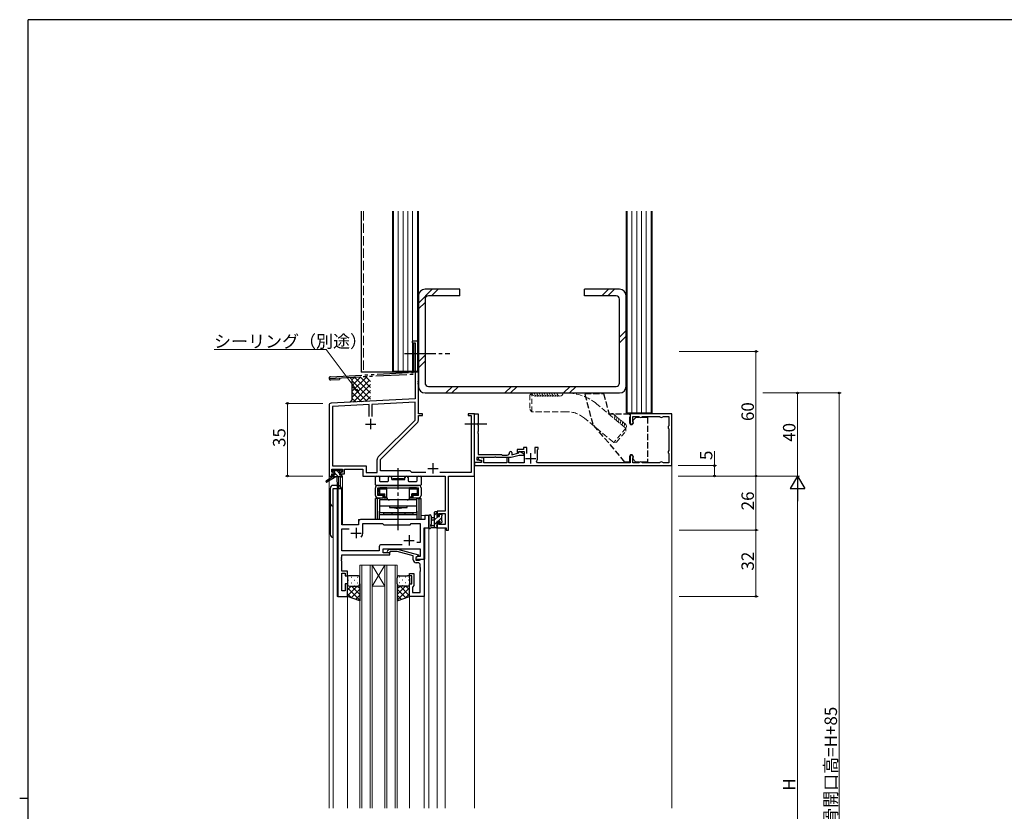
# Model space of a CAD drawing. Extents: x 0 to 1133, y 0 to 806.
# Drawn here: x 0 to 474, y 421 to 802 of the extents above; entities that cross this region are included whole.
import ezdxf

# ---------------------------------------------------------------- set-up
doc = ezdxf.new("R2010")
doc.units = 0
for name, pattern in [('HIDDEN', [0.375, 0.25, -0.125]), ('YCENTER_1', [13, 10, -1, 1, -1]), ('YDIVIDE_1', [15, 10, -1, 1, -1, 1, -1]), ('YHIDDEN_1', [4, 3, -1])]:
    doc.linetypes.add(name, pattern=pattern)
for name, color, linetype, lineweight in [('YKK_11', 7, 'CONTINUOUS', 30), ('YKK_12', 2, 'CONTINUOUS', 13), ('YKK_13', 4, 'CONTINUOUS', 30), ('YKK_D', 6, 'CONTINUOUS', 13), ('YSS_K', 3, 'CONTINUOUS', 13), ('YSS_KE', 3, 'CONTINUOUS', 30)]:
    doc.layers.add(name, color=color, linetype=linetype, lineweight=lineweight)
doc.layers.add('YKK_ZWAK', color=7, linetype='CONTINUOUS')
doc.styles.get("Standard").update_dxf_attribs({"font": 'ROMANS.SHX', "bigfont": 'EXTFONT.SHX'})

# ---------------------------------------------------------------- blocks, each defined once
blk = doc.blocks.new('A201')
at = {"layer": 'YKK_ZWAK', "color": 254, "linetype": 'Continuous'}
for p, q in [((571, 410), (21, 410)), ((21, 35), (21, 410)), ((19, 222.5), (21, 222.5))]:
    blk.add_line(p, q, dxfattribs=at)

msp = doc.modelspace()

# ---------------------------------------------------------------- linework, layer by layer
at = {"layer": 'YKK_11', "linetype": 'ByBlock', "lineweight": -2, "ltscale": 0.5}
for p, q in [((191.91, 647.18), (188.91, 647.18)), ((188.91, 647.18), (188.91, 646.28)), ((188.91, 646.28), (190.28, 646.28)), ((190.28, 646.28), (190.28, 619.35)), ((191.91, 628.14), (191.91, 647.18)), ((191.79, 627.95), (191.91, 628.14)), ((191.79, 627.4), (191.79, 627.95)), ((191.91, 627.22), (191.79, 627.4)), ((191.79, 626.95), (191.91, 627.14)), ((191.79, 626.4), (191.79, 626.95)), ((191.91, 626.22), (191.79, 626.4)), ((191.91, 627.14), (191.91, 627.22)), ((191.91, 612.18), (191.91, 626.22)), ((148.91, 616.23), (148.91, 582.18)), ((190.28, 619.35), (149.86, 617.23)), ((168.26, 616.56), (150.54, 615.63)), ((168.26, 610.88), (168.26, 616.56)), ((168.26, 610.88), (168.26, 616.56)), ((190.28, 617.71), (169.56, 616.63)), ((169.56, 616.63), (169.56, 610.88)), ((190.28, 609.05), (190.28, 617.71)), ((150.54, 615.63), (150.54, 587.11)), ((193.91, 612.18), (191.91, 612.18)), ((193.91, 611.28), (193.91, 612.18)), ((218.91, 612.18), (215.91, 612.18)), ((215.91, 612.18), (215.91, 611.28)), ((218.91, 582.18), (218.91, 612.18)), ((218.91, 588.68), (218.91, 612.18)), ((218.91, 612.18), (220.71, 612.18)), ((220.71, 612.18), (220.71, 607.64)), ((313.91, 612.18), (293.91, 612.18)), ((293.91, 612.18), (293.91, 607.93)), ((313.91, 587.18), (313.91, 612.18)), ((172.61, 591.38), (190.28, 609.05)), ((173.71, 590.18), (191.39, 607.85)), ((191.91, 609.12), (191.91, 611.28)), ((191.91, 611.28), (193.91, 611.28)), ((215.91, 611.28), (217.28, 611.28)), ((217.28, 611.28), (217.28, 583.81)), ((220.71, 607.64), (220.59, 607.45)), ((220.59, 607.45), (220.59, 606.9)), ((220.59, 606.9), (220.71, 606.72)), ((220.71, 606.72), (220.71, 603.64)), ((295.11, 608.66), (295.11, 610.78)), ((295.11, 610.78), (297.98, 610.78)), ((295.2, 608.45), (295.11, 608.66)), ((297.98, 610.78), (298.19, 610.69)), ((299.64, 610.69), (299.85, 610.78)), ((299.85, 610.78), (307.98, 610.78)), ((307.98, 610.78), (308.19, 610.69)), ((309.64, 610.69), (309.85, 610.78)), ((309.85, 610.78), (312.51, 610.78)), ((312.51, 610.78), (312.51, 606.62)), ((220.71, 603.64), (220.59, 603.45)), ((220.59, 603.45), (220.59, 602.9)), ((220.59, 602.9), (220.71, 602.72)), ((220.71, 602.72), (220.71, 592.58)), ((312.51, 606.62), (312.42, 606.4)), ((312.42, 604.96), (312.51, 604.74)), ((312.51, 604.74), (312.51, 594.62)), ((220.71, 592.58), (231.91, 592.58)), ((231.91, 592.58), (232.21, 592.28)), ((236.81, 593.48), (236.81, 592.37)), ((236.81, 592.37), (240.19, 593.28)), ((242.51, 594.98), (239.51, 594.98)), ((239.51, 594.98), (239.51, 593.58)), ((239.51, 593.58), (240.01, 593.58)), ((240.01, 593.58), (240.3, 593.78)), ((240.19, 593.28), (240.42, 594.13)), ((240.3, 593.78), (240.58, 593.98)), ((240.42, 594.13), (242.68, 592.83)), ((240.58, 593.98), (242.81, 593.98)), ((242.68, 592.83), (242.48, 592.08)), ((244.11, 595.98), (242.51, 595.98)), ((242.51, 595.98), (242.51, 594.98)), ((242.81, 593.98), (242.81, 588.58)), ((244.11, 593.08), (244.11, 595.98)), ((249.51, 595.98), (247.91, 595.98)), ((247.91, 595.98), (247.91, 593.08)), ((249.21, 594.76), (249.36, 595.02)), ((249.21, 590.68), (249.21, 594.76)), ((249.36, 595.02), (249.51, 595.28)), ((249.51, 595.28), (249.51, 595.98)), ((312.51, 594.62), (312.42, 594.4)), ((312.42, 592.96), (312.51, 592.74)), ((312.51, 592.74), (312.51, 588.58)), ((172.08, 583.81), (172.08, 590.11)), ((173.71, 584.68), (173.71, 590.18)), ((222.07, 588.68), (218.91, 588.68)), ((222.31, 588.68), (218.91, 588.68)), ((218.91, 588.68), (218.91, 587.18)), ((228.46, 591.08), (220.11, 591.08)), ((220.11, 591.08), (220.11, 589.95)), ((220.11, 589.95), (222.15, 589.59)), ((220.84, 591.08), (220.71, 590.09)), ((220.71, 590.09), (222.31, 589.81)), ((223.41, 590.85), (220.84, 591.08)), ((222.15, 589.59), (222.07, 588.68)), ((222.31, 589.81), (222.31, 588.68)), ((223.41, 588.58), (223.41, 590.85)), ((234.41, 588.58), (223.41, 588.58)), ((228.64, 591.2), (228.46, 591.08)), ((229.19, 591.2), (228.64, 591.2)), ((229.37, 591.08), (229.19, 591.2)), ((236.62, 591.08), (229.37, 591.08)), ((232.21, 592.28), (234.61, 592.28)), ((235.41, 591.08), (234.41, 591.08)), ((234.41, 591.08), (234.41, 588.58)), ((235.41, 588.58), (235.41, 591.08)), ((242.81, 588.58), (235.41, 588.58)), ((240.35, 592.08), (236.62, 591.08)), ((242.48, 592.08), (240.35, 592.08)), ((249.19, 588.58), (248.83, 589.17)), ((293.91, 588.58), (249.19, 588.58)), ((293.91, 591.43), (293.91, 588.58)), ((295.11, 590.69), (295.2, 590.9)), ((295.11, 588.58), (295.11, 590.69)), ((297.98, 588.58), (295.11, 588.58)), ((298.19, 588.67), (297.98, 588.58)), ((299.85, 588.58), (299.64, 588.67)), ((307.98, 588.58), (299.85, 588.58)), ((308.19, 588.67), (307.98, 588.58)), ((309.85, 588.58), (309.64, 588.67)), ((312.51, 588.58), (309.85, 588.58)), ((150.21, 583.98), (150.21, 585.48)), ((150.21, 585.48), (155.41, 585.48)), ((151.31, 583.98), (150.21, 583.98)), ((150.21, 582.18), (150.21, 583.18)), ((150.21, 583.18), (151.31, 583.18)), ((150.54, 587.11), (166.74, 587.11)), ((151.31, 583.18), (151.31, 583.98)), ((155.41, 583.98), (154.31, 583.98)), ((154.31, 583.98), (154.31, 583.18)), ((154.31, 583.18), (156.41, 583.18)), ((155.41, 585.48), (155.41, 583.98)), ((156.41, 583.18), (156.41, 585.48)), ((156.41, 585.48), (165.11, 585.48)), ((165.11, 585.48), (165.11, 582.18)), ((166.74, 587.11), (166.74, 583.81)), ((166.74, 583.81), (172.08, 583.81)), ((187.91, 584.68), (173.71, 584.68)), ((188.78, 583.81), (187.91, 584.68)), ((195.56, 583.81), (188.78, 583.81)), ((217.28, 583.81), (202.26, 583.81)), ((218.91, 587.18), (313.91, 587.18)), ((148.91, 582.18), (150.21, 582.18)), ((165.11, 582.18), (204.78, 582.18)), ((204.78, 582.18), (204.78, 565.28)), ((206.41, 556.18), (206.41, 582.18)), ((206.41, 582.18), (218.91, 582.18)), ((153.11, 576.18), (153.11, 524.18)), ((155.04, 576.18), (153.11, 576.18)), ((155.04, 558.68), (155.04, 576.18)), ((204.78, 565.28), (200.91, 565.28)), ((200.91, 565.28), (200.91, 562.98)), ((201.71, 562.98), (201.71, 564.08)), ((201.71, 564.08), (204.78, 564.08)), ((204.78, 564.08), (204.78, 558.81)), ((163.11, 560.18), (163.11, 558.68)), ((194.98, 561.18), (164.11, 561.18)), ((165.11, 554.68), (165.11, 559.25)), ((165.11, 559.25), (174.64, 559.25)), ((174.64, 559.25), (175.21, 558.68)), ((187.91, 558.68), (188.48, 559.25)), ((188.48, 559.25), (192.78, 559.25)), ((192.78, 559.25), (192.78, 550.18)), ((196.91, 563.18), (194.98, 563.18)), ((194.98, 563.18), (194.98, 561.18)), ((196.91, 557.18), (196.91, 563.18)), ((200.91, 562.98), (201.71, 562.98)), ((201.71, 559.98), (200.91, 559.98)), ((200.91, 559.98), (200.91, 557.18)), ((201.71, 558.81), (201.71, 559.98)), ((163.11, 558.68), (155.04, 558.68)), ((155.04, 546.11), (155.04, 556.75)), ((155.04, 556.75), (158.56, 556.75)), ((175.21, 558.68), (187.91, 558.68)), ((194.71, 542.18), (194.71, 557.18)), ((194.71, 557.18), (196.91, 557.18)), ((200.91, 557.18), (205.21, 557.18)), ((204.78, 558.81), (201.71, 558.81)), ((205.21, 557.18), (205.21, 556.18)), ((205.21, 556.18), (206.41, 556.18)), ((192.78, 550.18), (191.08, 550.18)), ((173.08, 546.11), (155.04, 546.11)), ((173.08, 548.11), (173.08, 546.11)), ((184.06, 549.11), (174.08, 549.11)), ((184.06, 549.11), (174.08, 549.11)), ((175.01, 545.18), (175.01, 547.18)), ((175.01, 547.18), (192.78, 547.18)), ((178.21, 545.18), (175.01, 545.18)), ((177.09, 546.2), (177.87, 546.98)), ((177.87, 546.98), (181.81, 546.98)), ((178.36, 545.78), (177.94, 545.35)), ((178.21, 544.18), (178.21, 545.18)), ((181.65, 545.78), (178.36, 545.78)), ((189.41, 543.7), (181.65, 545.78)), ((181.81, 546.98), (191.91, 544.27)), ((192.78, 547.18), (192.78, 543.48)), ((154.92, 542.95), (155.04, 543.14)), ((154.92, 542.4), (154.92, 542.95)), ((155.04, 542.22), (154.92, 542.4)), ((154.92, 541.95), (155.04, 542.14)), ((154.92, 541.4), (154.92, 541.95)), ((155.04, 541.22), (154.92, 541.4)), ((155.04, 543.14), (155.04, 544.18)), ((155.04, 544.18), (178.21, 544.18)), ((155.04, 542.14), (155.04, 542.22)), ((155.04, 536.38), (155.04, 541.22)), ((189.41, 541.88), (189.41, 543.7)), ((191.91, 543.67), (190.71, 542.98)), ((191.58, 543.48), (190.71, 542.98)), ((190.71, 542.98), (190.71, 542.18)), ((190.71, 542.98), (190.71, 541.68)), ((190.71, 542.18), (194.71, 542.18)), ((190.71, 541.68), (192.51, 541.68)), ((191.78, 540.38), (190.91, 540.38)), ((192.78, 543.48), (191.58, 543.48)), ((191.91, 544.27), (191.91, 543.67)), ((192.51, 541.68), (192.71, 541.88)), ((192.71, 541.88), (193.01, 542.18)), ((193.01, 542.18), (194.71, 542.18)), ((194.71, 542.18), (194.71, 524.18)), ((157.71, 536.38), (155.04, 536.38)), ((157.71, 534.18), (157.71, 536.38)), ((192.78, 538.14), (192.78, 539.38)), ((192.9, 537.95), (192.78, 538.14)), ((192.78, 537.22), (192.9, 537.4)), ((192.78, 537.14), (192.78, 537.22)), ((192.9, 536.95), (192.78, 537.14)), ((192.78, 536.22), (192.9, 536.4)), ((192.78, 526.11), (192.78, 536.22)), ((192.9, 537.4), (192.9, 537.95)), ((192.9, 536.4), (192.9, 536.95)), ((155.04, 526.88), (155.04, 535.38)), ((155.04, 535.38), (156.71, 535.38)), ((156.71, 535.38), (156.71, 534.18)), ((156.71, 534.18), (157.71, 534.18)), ((187.71, 534.18), (187.71, 535.18)), ((187.71, 535.18), (189.71, 535.18)), ((188.71, 534.18), (187.71, 534.18)), ((188.71, 530.18), (188.71, 534.18)), ((189.71, 535.18), (189.71, 529.38)), ((156.71, 526.88), (155.04, 526.88)), ((157.71, 530.18), (156.71, 530.18)), ((156.71, 530.18), (156.71, 526.88)), ((157.71, 524.18), (157.71, 530.18)), ((187.71, 524.18), (187.71, 530.18)), ((187.71, 530.18), (188.71, 530.18)), ((189.21, 528.88), (189.01, 528.68)), ((189.01, 528.68), (189.01, 526.11)), ((189.01, 526.11), (192.78, 526.11)), ((189.71, 529.38), (189.21, 528.88)), ((153.11, 524.18), (157.71, 524.18)), ((194.71, 524.18), (187.71, 524.18))]:
    msp.add_line(p, q, dxfattribs=at)
at = {"layer": 'YKK_11', "ltscale": 0.5}
for p, q in [((166.41, 607.18), (171.41, 607.18)), ((168.91, 609.68), (168.91, 604.68)), ((246.01, 588.18), (246.01, 593.18)), ((198.91, 588.38), (198.91, 583.38)), ((243.51, 590.68), (248.51, 590.68)), ((196.41, 585.88), (201.41, 585.88)), ((159.41, 554.68), (164.41, 554.68)), ((161.91, 557.18), (161.91, 552.18)), ((184.91, 551.18), (189.91, 551.18)), ((187.41, 553.68), (187.41, 548.68))]:
    msp.add_line(p, q, dxfattribs=at)
at = {"layer": 'YKK_11', "linetype": 'ByBlock', "lineweight": -2, "ltscale": 0.5}
for centre, radius, start, end in [((149.91, 616.23), 1, 93, 180), ((190.11, 609.12), 1.8, 315, 360), ((294.66, 607.93), 0.75, 180, 44.4153), ((298.91, 611.38), 1, 223.8131, 316.1869), ((308.91, 611.38), 1, 223.8131, 316.1869), ((313.11, 605.68), 1, 133.8131, 226.1869), ((234.61, 593.48), 1.2, 270, 360), ((236.31, 593.48), 0.5, 360, 180), ((313.11, 593.68), 1, 133.8131, 226.1869), ((173.88, 590.11), 1.8, 135, 180), ((246.01, 590.68), 3.2, 331.8214, 0), ((294.66, 591.43), 0.75, 315.5847, 180), ((298.91, 587.98), 1, 43.8131, 136.1869), ((308.91, 587.98), 1, 43.8131, 136.1869), ((164.11, 560.18), 1, 90, 180), ((161.91, 554.68), 3.2, 321.6335, 360), ((174.08, 548.11), 1, 90, 180), ((177.51, 545.78), 0.6, 135, 315), ((190.91, 541.88), 1.5, 180, 270), ((191.78, 539.38), 1, 0, 90)]:
    msp.add_arc(centre, radius, start, end, dxfattribs=at)
at = {"layer": 'YKK_12', "ltscale": 1.5}
for p, q in [((218.91, 612.18), (218.91, 611.88)), ((313.91, 587.68), (313.91, 422.18)), ((148.91, 582.48), (148.91, 580.64)), ((148.91, 579.85), (148.91, 422.18)), ((154.41, 581.78), (154.41, 577.2)), ((155.41, 582.18), (155.11, 582.18)), ((155.41, 582.18), (155.41, 558.68)), ((218.91, 582.48), (218.91, 422.18)), ((150.91, 576.18), (150.91, 422.18)), ((155.11, 576.18), (150.91, 576.18)), ((152.84, 524.18), (152.84, 576.18)), ((155.11, 576.18), (155.11, 558.68)), ((163.11, 558.68), (163.11, 561.18)), ((163.11, 561.18), (192.41, 561.18)), ((196.91, 563.18), (193.21, 563.18)), ((196.91, 422.18), (196.91, 563.18)), ((155.11, 558.68), (163.11, 558.68)), ((194.98, 542.18), (194.98, 557.18)), ((200.91, 557.18), (200.91, 422.18)), ((200.91, 557.18), (204.81, 557.18)), ((204.81, 557.18), (204.81, 422.18)), ((194.41, 542.18), (194.98, 542.18)), ((163.71, 539.18), (163.71, 422.18)), ((169.71, 539.18), (163.71, 539.18)), ((164.71, 422.18), (164.71, 539.18)), ((168.71, 539.18), (168.71, 422.18)), ((169.71, 422.18), (169.71, 539.18)), ((169.71, 539.18), (175.71, 539.18)), ((169.71, 539.18), (175.71, 529.18)), ((175.71, 539.18), (169.71, 529.18)), ((175.71, 539.18), (175.71, 422.18)), ((181.71, 539.18), (175.71, 539.18)), ((176.71, 422.18), (176.71, 539.18)), ((180.71, 539.18), (180.71, 422.18)), ((181.71, 422.18), (181.71, 539.18)), ((169.71, 529.18), (175.71, 529.18)), ((157.71, 524.18), (152.84, 524.18)), ((157.71, 422.18), (157.71, 524.18)), ((187.71, 422.18), (187.71, 524.68)), ((194.71, 422.18), (194.71, 524.18))]:
    msp.add_line(p, q, dxfattribs=at)
at = {"layer": 'YKK_13', "linetype": 'YDIVIDE_1', "ltscale": 1.5}
for p, q in [((189.48, 646.28), (189.48, 632.12)), ((189.48, 646.28), (190.28, 646.28)), ((190.28, 646.28), (190.28, 631.36)), ((148.91, 629.19), (190.28, 631.36)), ((149.67, 630.03), (189.48, 632.12)), ((149.76, 628.44), (153.95, 628.66)), ((153.91, 629.46), (153.95, 628.66))]:
    msp.add_line(p, q, dxfattribs=at)
at = {"layer": 'YKK_13', "linetype": 'YCENTER_1', "ltscale": 1.5}
for p, q in [((185.28, 641.18), (207.08, 641.18)), ((224.8, 607.18), (214.2, 607.18)), ((182.21, 556.18), (182.21, 585.98))]:
    msp.add_line(p, q, dxfattribs=at)
at = {"layer": 'YKK_13', "linetype": 'YHIDDEN_1'}
for p, q in [((272.03, 621.93), (281.03, 621.93)), ((276.03, 607.03), (272.03, 621.93)), ((281.03, 621.93), (283.71, 611.93)), ((293.71, 611.93), (283.71, 611.93)), ((293.71, 607.63), (293.71, 611.93)), ((291.21, 588.93), (276.03, 607.03)), ((295.11, 608.93), (296.61, 610.43)), ((295.11, 608.93), (295.11, 607.63)), ((302.21, 610.43), (296.61, 610.43)), ((302.21, 610.43), (302.21, 588.93)), ((293.71, 588.93), (291.21, 588.93)), ((293.71, 588.93), (293.71, 591.73)), ((295.11, 591.73), (295.11, 590.43)), ((295.11, 590.43), (296.61, 588.93)), ((302.21, 588.93), (296.61, 588.93))]:
    msp.add_line(p, q, dxfattribs=at)
at = {"layer": 'YKK_13', "linetype": 'Continuous', "ltscale": 1.5}
for p, q in [((151.23, 583.98), (150.41, 584.8)), ((153.43, 581.78), (151.61, 583.6)), ((154.01, 583.44), (152.58, 584.88)), ((151.19, 581.78), (150.61, 582.35)), ((155.11, 582.34), (154.68, 582.78)), ((200.91, 564.47), (199.71, 563.27)), ((201.37, 562.68), (199.71, 561.02)), ((200.71, 559.78), (199.71, 558.78)), ((203.01, 562.08), (201.21, 560.28)), ((202.57, 563.88), (202.11, 563.42)), ((203.21, 560.03), (202.36, 559.18)), ((200.91, 557.73), (200.36, 557.18)), ((158.13, 532.1), (158.33, 532.1)), ((159.55, 533.51), (159.75, 533.51)), ((161.16, 532.1), (161.36, 532.1)), ((162.58, 533.51), (162.78, 533.51)), ((182.85, 533.51), (182.65, 533.51)), ((184.26, 532.1), (184.06, 532.1)), ((185.88, 533.51), (185.68, 533.51)), ((187.29, 532.1), (187.09, 532.1)), ((157.71, 530.18), (157.71, 530.18)), ((157.71, 527.35), (159.54, 529.18)), ((157.71, 524.52), (162.37, 529.18)), ((163.71, 522.33), (157.71, 528.33)), ((158.3, 529.27), (158.33, 529.27)), ((159.55, 530.68), (159.75, 530.68)), ((159.55, 523.52), (163.71, 527.69)), ((163.71, 525.16), (159.69, 529.18)), ((161.16, 529.27), (161.36, 529.27)), ((163.71, 527.99), (162.52, 529.18)), ((162.58, 530.68), (162.78, 530.68)), ((181.71, 527.99), (182.9, 529.18)), ((181.71, 525.16), (185.73, 529.18)), ((181.71, 522.33), (187.71, 528.33)), ((185.88, 523.52), (181.71, 527.69)), ((182.85, 530.68), (182.65, 530.68)), ((187.71, 524.52), (183.06, 529.18)), ((184.26, 529.27), (184.06, 529.27)), ((185.88, 530.68), (185.68, 530.68)), ((187.71, 527.35), (185.88, 529.18)), ((187.13, 529.27), (187.09, 529.27)), ((187.71, 530.18), (187.71, 530.18)), ((159.77, 523.44), (157.71, 525.5)), ((161.63, 522.78), (163.71, 524.86)), ((183.8, 522.78), (181.71, 524.86)), ((185.65, 523.44), (187.71, 525.5))]:
    msp.add_line(p, q, dxfattribs=at)
at = {"layer": 'YKK_13', "ltscale": 1.5}
for p, q in [((150.41, 584.28), (150.41, 584.78)), ((150.71, 585.08), (151.21, 585.08)), ((151.61, 583.98), (150.71, 583.98)), ((151.41, 584.88), (153.51, 584.88)), ((151.61, 582.78), (151.61, 583.98)), ((153.71, 585.08), (154.31, 585.08)), ((154.01, 583.52), (154.01, 582.78)), ((154.81, 583.98), (154.48, 583.98)), ((154.53, 584.99), (155.03, 584.49)), ((150.61, 581.78), (147.55, 579.73)), ((152.11, 581.78), (147.87, 579.22)), ((150.61, 582.48), (150.61, 581.78)), ((154.81, 581.78), (150.61, 581.78)), ((150.91, 582.78), (151.61, 582.78)), ((152.71, 581.78), (152.82, 576.77)), ((153.52, 581.78), (153.42, 576.77)), ((154.01, 582.78), (154.81, 582.78)), ((155.11, 582.48), (155.11, 582.08)), ((171.21, 577.98), (171.21, 581.68)), ((171.71, 582.18), (172.64, 582.18)), ((173.14, 581.68), (173.14, 579.91)), ((173.44, 579.61), (177.16, 579.61)), ((177.46, 579.91), (177.46, 581.43)), ((178.96, 581.43), (178.96, 580.78)), ((179.26, 580.48), (185.16, 580.48)), ((179.71, 580.48), (179.71, 580.98)), ((179.71, 580.98), (184.71, 580.98)), ((179.71, 580.48), (184.71, 580.48)), ((184.71, 580.48), (184.71, 580.98)), ((185.46, 580.78), (185.46, 581.43)), ((186.96, 581.43), (186.96, 579.91)), ((187.26, 579.61), (190.98, 579.61)), ((191.28, 579.91), (191.28, 581.68)), ((191.78, 582.18), (192.71, 582.18)), ((193.21, 581.68), (193.21, 577.98)), ((149.41, 576.18), (149.41, 554.18)), ((152.8, 577.68), (150.91, 577.68)), ((150.91, 576.18), (154.81, 576.18)), ((150.91, 552.68), (150.91, 576.18)), ((171.21, 572.88), (171.21, 576.48)), ((192.91, 577.68), (171.51, 577.68)), ((172.41, 577.68), (192.01, 577.68)), ((172.41, 576.48), (192.01, 576.48)), ((172.41, 572.88), (172.41, 576.48)), ((172.56, 576.48), (172.56, 574.48)), ((172.56, 576.48), (174.51, 576.48)), ((172.61, 573.88), (172.61, 574.88)), ((172.61, 574.88), (172.66, 574.88)), ((172.61, 573.88), (172.66, 573.88)), ((172.66, 575.78), (172.66, 574.88)), ((173.16, 575.98), (172.87, 576.27)), ((173.16, 573.68), (172.87, 573.38)), ((173.16, 575.98), (173.16, 573.68)), ((173.16, 575.98), (176.76, 575.98)), ((173.16, 573.68), (175.71, 573.68)), ((176.76, 576.48), (173.36, 576.48)), ((174.51, 576.48), (189.91, 576.48)), ((175.21, 573.18), (175.71, 573.68)), ((175.71, 572.18), (175.71, 573.68)), ((176.76, 571.88), (176.76, 576.48)), ((187.66, 571.88), (187.66, 576.48)), ((191.06, 576.48), (187.66, 576.48)), ((187.66, 575.98), (191.26, 575.98)), ((189.21, 573.18), (188.71, 573.68)), ((188.71, 572.18), (188.71, 573.68)), ((191.26, 573.68), (188.71, 573.68)), ((189.91, 576.48), (191.86, 576.48)), ((191.26, 575.98), (191.56, 576.27)), ((191.26, 575.98), (191.26, 573.68)), ((191.26, 573.68), (191.56, 573.38)), ((191.76, 575.78), (191.76, 574.88)), ((191.81, 574.88), (191.76, 574.88)), ((191.81, 573.88), (191.76, 573.88)), ((191.81, 573.88), (191.81, 574.88)), ((191.86, 574.48), (191.86, 576.48)), ((192.01, 572.88), (192.01, 576.48)), ((193.21, 576.48), (193.21, 572.88)), ((173.54, 571.38), (171.21, 571.38)), ((171.21, 561.18), (171.21, 571.38)), ((172.16, 561.18), (172.16, 571.38)), ((174.96, 572.88), (172.41, 572.88)), ((172.41, 571.68), (174.96, 571.68)), ((172.64, 571.38), (172.64, 571.68)), ((191.21, 570.68), (173.21, 570.68)), ((173.21, 570.68), (173.21, 564.68)), ((175.21, 573.18), (173.36, 573.18)), ((173.59, 571.68), (173.59, 571.38)), ((174.96, 571.68), (174.96, 572.88)), ((175.21, 573.18), (175.21, 571.68)), ((175.21, 571.68), (175.71, 572.18)), ((175.21, 571.68), (176.76, 571.68)), ((175.71, 572.18), (176.76, 572.18)), ((186.46, 570.68), (177.96, 570.68)), ((187.66, 572.18), (188.71, 572.18)), ((187.66, 571.68), (189.21, 571.68)), ((188.71, 572.18), (189.21, 571.68)), ((191.06, 573.18), (189.21, 573.18)), ((189.21, 573.18), (189.21, 571.68)), ((189.46, 571.68), (189.46, 572.88)), ((192.01, 572.88), (189.46, 572.88)), ((189.46, 571.68), (192.01, 571.68)), ((190.83, 571.38), (190.83, 571.68)), ((190.88, 571.38), (193.21, 571.38)), ((191.21, 564.68), (191.21, 570.68)), ((191.78, 571.38), (191.78, 571.68)), ((192.26, 561.18), (192.26, 571.38)), ((193.21, 561.18), (193.21, 571.38)), ((173.21, 567.78), (191.21, 567.78)), ((173.21, 561.18), (173.21, 565.18)), ((173.21, 564.68), (191.21, 564.68)), ((175.21, 563.68), (175.21, 564.68)), ((177.96, 567.78), (177.96, 566.98)), ((177.96, 566.98), (186.46, 566.98)), ((179.11, 564.68), (179.11, 563.68)), ((181.66, 566.68), (181.96, 566.98)), ((181.96, 566.98), (182.46, 566.98)), ((182.76, 566.68), (182.46, 566.98)), ((185.31, 564.68), (185.31, 563.68)), ((186.46, 566.98), (186.46, 567.78)), ((189.21, 564.68), (189.21, 563.68)), ((191.21, 565.18), (191.21, 561.18)), ((199.71, 557.18), (199.71, 564.78)), ((200.01, 565.08), (200.61, 565.08)), ((200.91, 564.78), (200.91, 564.18)), ((193.21, 561.18), (171.21, 561.18)), ((173.21, 563.68), (191.21, 563.68)), ((189.21, 563.68), (175.21, 563.68)), ((196.91, 562.91), (196.91, 557.74)), ((198.11, 562.91), (198.12, 558.94)), ((199.71, 562.08), (198.57, 561.98)), ((199.71, 560.88), (198.57, 560.98)), ((200.71, 563.98), (200.71, 562.68)), ((200.71, 562.68), (202.11, 562.68)), ((201.65, 560.28), (200.71, 560.28)), ((200.71, 560.28), (200.71, 558.28)), ((202.11, 562.68), (202.11, 563.58)), ((202.11, 559.48), (202.11, 559.82)), ((202.41, 563.88), (202.91, 563.88)), ((203.13, 559.77), (202.63, 559.27)), ((203.01, 562.88), (203.01, 560.78)), ((203.21, 563.58), (203.21, 563.08)), ((203.21, 560.58), (203.21, 559.98)), ((200.61, 557.18), (197.93, 557.18)), ((198.53, 558.38), (199.71, 558.38)), ((200.91, 558.08), (200.91, 557.48)), ((157.71, 533.18), (157.71, 530.18)), ((162.71, 534.18), (158.71, 534.18)), ((163.71, 530.18), (163.71, 533.18)), ((181.71, 530.18), (181.71, 533.18)), ((182.71, 534.18), (186.71, 534.18)), ((187.71, 533.18), (187.71, 530.18)), ((157.71, 524.18), (157.71, 530.18)), ((158.71, 529.18), (162.31, 529.18)), ((158.71, 529.18), (162.71, 529.18)), ((163.71, 530.18), (163.71, 522.03)), ((181.71, 530.18), (181.71, 522.03)), ((186.71, 529.18), (182.71, 529.18)), ((187.71, 524.18), (187.71, 530.18)), ((163.71, 522.03), (157.71, 524.18)), ((181.71, 522.03), (187.71, 524.18))]:
    msp.add_line(p, q, dxfattribs=at)
at = {"layer": 'YKK_13', "linetype": 'YDIVIDE_1', "ltscale": 1.5}
for start, end in [(93, 180), (180, 273)]:
    msp.add_arc((149.71, 629.24), 0.8, start, end, dxfattribs=at)
at = {"layer": 'YKK_13', "linetype": 'YHIDDEN_1'}
for centre, start, end in [((294.41, 607.63), 180, 0), ((294.41, 591.73), 0, 180)]:
    msp.add_arc(centre, 0.7, start, end, dxfattribs=at)
at = {"layer": 'YKK_13', "ltscale": 1.5}
for centre, radius, start, end in [((150.71, 584.78), 0.3, 90, 180), ((150.71, 584.28), 0.3, 180, 270), ((151.21, 584.88), 0.2, 0, 90), ((153.71, 584.88), 0.2, 90, 180), ((154.01, 583.98), 0.25, 33.0557, 236.9443), ((153.71, 583.52), 0.3, 0, 56.9443), ((154.48, 584.28), 0.3, 213.0557, 270), ((154.31, 584.78), 0.3, 45, 90), ((154.81, 584.28), 0.3, 270, 45), ((147.71, 579.48), 0.3, 123.769, 301.0615), ((150.91, 582.48), 0.3, 90, 180), ((154.81, 582.48), 0.3, 0, 90), ((154.81, 582.08), 0.3, 270, 0), ((171.71, 581.68), 0.5, 90, 180), ((172.64, 581.68), 0.5, 0, 90), ((173.44, 579.91), 0.3, 180, 270), ((177.16, 579.91), 0.3, 270, 0), ((178.21, 581.43), 0.75, 360, 180), ((179.26, 580.78), 0.3, 180, 270), ((185.16, 580.78), 0.3, 270, 0), ((186.21, 581.43), 0.75, 0, 180), ((187.26, 579.91), 0.3, 180, 270), ((190.98, 579.91), 0.3, 270, 360), ((191.78, 581.68), 0.5, 90, 180), ((192.71, 581.68), 0.5, 360, 90), ((150.91, 576.18), 1.5, 90, 180), ((153.12, 576.78), 0.3, 181.1696, 358.8554), ((153.31, 576.18), 1.5, 0, 85.4048), ((171.51, 577.98), 0.3, 180, 270), ((172.41, 576.48), 1.2, 90, 180), ((173.36, 575.78), 0.7, 90, 180), ((173.36, 573.88), 0.7, 180, 270), ((191.06, 575.78), 0.7, 0, 90), ((191.06, 573.88), 0.7, 270, 0), ((192.01, 576.48), 1.2, 0, 90), ((192.91, 577.98), 0.3, 270, 0), ((150.91, 569.18), 1.5, 180, 270), ((172.41, 572.88), 1.2, 180, 270), ((177.96, 571.88), 1.2, 180, 270), ((186.46, 571.88), 1.2, 270, 0), ((192.01, 572.88), 1.2, 270, 0), ((182.21, 574.48), 7.82, 253.5553, 265.9639), ((182.21, 574.48), 7.82, 274.0361, 286.4447), ((200.01, 564.78), 0.3, 90, 180), ((200.61, 564.78), 0.3, 0, 90), ((200.71, 564.18), 0.2, 270, 0), ((197.51, 562.9), 0.6, 0.0402, 180.0402), ((198.61, 561.48), 0.5, 95.0921, 264.9079), ((201.65, 560.58), 0.3, 270, 326.9443), ((202.11, 560.28), 0.25, 303.0557, 146.9443), ((202.41, 563.58), 0.3, 90, 180), ((202.41, 559.82), 0.3, 123.0557, 180), ((202.41, 559.48), 0.3, 180, 315), ((202.91, 563.58), 0.3, 0, 90), ((203.01, 563.08), 0.2, 270, 0), ((203.01, 560.58), 0.2, 0, 90), ((202.91, 559.98), 0.3, 315, 0), ((197.21, 557.74), 0.3, 180, 229.4712), ((196.82, 557.29), 0.3, 349.4712, 49.4712), ((197.41, 557.18), 0.3, 169.4712, 330), ((197.93, 556.88), 0.3, 90, 150), ((198.01, 558.38), 0.3, 109.1898, 330), ((197.82, 558.94), 0.3, 289.1898, 0.0402), ((198.53, 558.08), 0.3, 90, 150), ((200.61, 557.48), 0.3, 270, 0), ((200.71, 558.08), 0.2, 360, 90), ((150.91, 554.18), 1.5, 180, 270), ((158.71, 533.18), 1, 90.0001, 180.0001), ((162.71, 533.18), 1, 0.0001, 90.0001), ((182.71, 533.18), 1, 89.9999, 179.9999), ((186.71, 533.18), 1, 359.9999, 89.9999), ((158.71, 530.18), 1, 180.0001, 270.0001), ((162.71, 530.18), 1, 270.0001, 0.0001), ((182.71, 530.18), 1, 179.9999, 269.9999), ((186.71, 530.18), 1, 269.9999, 359.9999)]:
    msp.add_arc(centre, radius, start, end, dxfattribs=at)
at = {"layer": 'YKK_D', "ltscale": 1.5}
for p, q in [((147.45, 643.05), (93.55, 643.05)), ((161.89, 623.9), (147.45, 643.05)), ((317.41, 642.18), (355.41, 642.18)), ((354.41, 582.18), (354.41, 642.18)), ((357.76, 622.18), (395.41, 622.18)), ((357.76, 622.18), (375.41, 622.18)), ((374.41, 582.18), (374.41, 622.18)), ((394.41, 622.18), (394.41, 237.18)), ((145.91, 617.18), (127.91, 617.18)), ((128.91, 617.18), (128.91, 582.18)), ((334.41, 587.18), (334.41, 594.08)), ((316.91, 587.18), (335.41, 587.18)), ((334.41, 582.18), (334.41, 587.18)), ((145.91, 582.18), (127.91, 582.18)), ((316.91, 582.18), (335.41, 582.18)), ((317.41, 582.18), (355.41, 582.18)), ((317.41, 582.18), (375.41, 582.18)), ((317.41, 582.18), (355.41, 582.18)), ((317.41, 582.18), (375.41, 582.18)), ((354.41, 582.18), (354.41, 556.18)), ((374.41, 575.18), (374.41, 289.18)), ((317.41, 556.18), (355.41, 556.18)), ((317.41, 556.18), (355.41, 556.18)), ((354.41, 556.18), (354.41, 524.18)), ((317.41, 524.18), (355.41, 524.18))]:
    msp.add_line(p, q, dxfattribs=at)
at = {"layer": 'YKK_D', "linetype": 'ByBlock', "lineweight": -2}
for p, q in [((162.91, 622.55), (161.53, 623.63)), ((162.91, 622.55), (161.89, 623.9)), ((162.25, 624.18), (162.91, 622.55))]:
    msp.add_line(p, q, dxfattribs=at)
at = {"layer": 'YKK_D', "lineweight": -2}
for p, q in [((374.41, 582.18), (370.91, 576.12)), ((374.41, 582.18), (377.91, 576.12)), ((374.41, 582.18), (374.41, 570.05)), ((370.91, 576.12), (377.91, 576.12))]:
    msp.add_line(p, q, dxfattribs=at)
at = {"layer": 'YKK_D', "linetype": 'ByBlock', "lineweight": -2}
for centre in [(354.41, 642.18), (374.41, 622.18), (394.41, 622.18), (128.91, 617.18), (334.41, 587.18), (128.91, 582.18), (334.41, 582.18), (354.41, 582.18), (354.41, 556.18), (354.41, 556.18), (354.41, 524.18)]:
    msp.add_circle(centre, 0.425, dxfattribs=at)
at = {"layer": 'YSS_K', "linetype": 'YHIDDEN_1', "ltscale": 1.5}
msp.add_line((165.41, 709.78), (165.41, 632.18), dxfattribs=at)
at = {"layer": 'YSS_K', "linetype": 'Continuous', "ltscale": 1.5}
for p, q in [((179.41, 632.18), (179.41, 709.78)), ((179.91, 632.68), (179.91, 709.78)), ((182.21, 632.68), (182.21, 709.78)), ((184.51, 632.68), (184.51, 709.78)), ((186.81, 632.68), (186.81, 709.78)), ((189.11, 632.68), (189.11, 709.78)), ((191.41, 709.78), (191.41, 632.68)), ((191.91, 709.78), (191.91, 632.18)), ((291.91, 612.18), (291.91, 709.78)), ((292.41, 612.68), (292.41, 709.78)), ((294.71, 612.68), (294.71, 709.78)), ((297.01, 612.68), (297.01, 709.78)), ((299.31, 612.68), (299.31, 709.78)), ((301.61, 612.68), (301.61, 709.78)), ((303.91, 709.78), (303.91, 612.68)), ((304.41, 709.78), (304.41, 612.18)), ((191.91, 665.47), (198.62, 672.18)), ((201.45, 672.18), (198.25, 668.98)), ((280.27, 668.98), (283.47, 672.18)), ((283.1, 668.98), (286.3, 672.18)), ((195.11, 665.84), (191.91, 662.64)), ((288.71, 649.14), (291.91, 652.34)), ((288.71, 646.31), (291.91, 649.51)), ((191.91, 637.19), (195.11, 640.39)), ((191.91, 634.36), (195.11, 637.56)), ((191.91, 632.18), (179.41, 632.18)), ((191.41, 632.68), (179.91, 632.68)), ((205.19, 622.18), (208.39, 625.38)), ((208.02, 622.18), (211.22, 625.38)), ((233.47, 622.18), (236.67, 625.38)), ((239.5, 625.38), (236.3, 622.18)), ((261.76, 622.18), (264.96, 625.38)), ((267.78, 625.38), (264.58, 622.18)), ((304.41, 612.18), (291.91, 612.18)), ((303.91, 612.68), (292.41, 612.68))]:
    msp.add_line(p, q, dxfattribs=at)
at = {"layer": 'YSS_K', "ltscale": 1.5}
for p, q in [((191.91, 663.98), (191.91, 709.78)), ((291.91, 663.98), (291.91, 709.78))]:
    msp.add_line(p, q, dxfattribs=at)
at = {"layer": 'YSS_K', "linetype": 'Continuous', "lineweight": 30, "ltscale": 1.5}
for p, q in [((158.91, 629.72), (159.91, 628.72)), ((159.91, 628.72), (159.91, 618.7)), ((158.91, 617.7), (159.91, 618.7))]:
    msp.add_line(p, q, dxfattribs=at)
at = {"layer": 'YSS_K', "linetype": 'Continuous', "lineweight": 13, "ltscale": 1.5}
for p, q in [((167.21, 630.15), (159.91, 622.86)), ((164.22, 630), (159.91, 625.69)), ((161.24, 629.84), (159.91, 628.52)), ((168.15, 628.27), (159.91, 620.03)), ((159.91, 628.23), (168.91, 619.23)), ((168.91, 626.2), (160.5, 617.78)), ((161.14, 629.83), (168.91, 622.06)), ((163.83, 629.98), (168.91, 624.89)), ((166.51, 630.12), (168.91, 627.72)), ((159.91, 625.4), (167.18, 618.13)), ((159.91, 622.57), (164.49, 617.99)), ((168.91, 623.37), (163.48, 617.94)), ((159.91, 619.75), (161.81, 617.85)), ((168.91, 620.54), (166.47, 618.1))]:
    msp.add_line(p, q, dxfattribs=at)
at = {"layer": 'YSS_K', "linetype": 'HIDDEN', "ltscale": 10}
for p, q in [((246.57, 622.18), (245.57, 621.18)), ((245.57, 621.18), (245.57, 614.18)), ((246.57, 613.18), (246.57, 622.18)), ((245.57, 614.18), (246.57, 613.18)), ((291.69, 605.21), (285.92, 598.31)), ((287.32, 598.43), (291.82, 603.8)), ((291.82, 603.8), (291.69, 605.21)), ((285.92, 598.31), (287.32, 598.43))]:
    msp.add_line(p, q, dxfattribs=at)
at = {"layer": 'YSS_K', "linetype": 'YHIDDEN_1'}
for p, q in [((263.25, 622.18), (246.57, 622.18)), ((291.69, 605.21), (277.7, 616.93)), ((263.25, 613.18), (246.57, 613.18)), ((285.92, 598.31), (271.92, 610.03))]:
    msp.add_line(p, q, dxfattribs=at)
at = {"layer": 'YSS_K', "linetype": 'Continuous', "ltscale": 1.5}
for centre, end in [((248.07, 622.18), 293.5802), ((249.27, 622.18), 293.5802), ((250.47, 622.18), 293.5802), ((251.67, 622.18), 293.5802), ((252.87, 622.18), 293.5802), ((254.07, 622.18), 293.5802), ((255.27, 622.18), 293.5802), ((256.47, 622.18), 293.5802), ((257.67, 622.18), 293.5802), ((258.87, 622.18), 293.5802), ((260.07, 622.18), 0.0021)]:
    msp.add_arc(centre, 1.5, 180.0021, end, dxfattribs=at)
at = {"layer": 'YSS_K', "linetype": 'YHIDDEN_1'}
for radius in [22.5, 13.5]:
    msp.add_arc((263.25, 599.68), radius, 50.0669, 90, dxfattribs=at)
at = {"layer": 'YSS_K', "linetype": 'Continuous'}
for centre, end in [((285.02, 610.8), 140.0542), ((285.94, 610.03), 73.6324), ((286.86, 609.26), 73.6324), ((287.78, 608.49), 73.6324), ((288.7, 607.72), 73.6324), ((289.62, 606.94), 73.6324), ((290.54, 606.17), 73.6324)]:
    msp.add_arc(centre, 1.5, 320.0542, end, dxfattribs=at)
at = {"layer": 'YSS_KE', "linetype": 'Continuous', "ltscale": 1.5}
for p, q in [((164.41, 709.78), (164.41, 632.18)), ((179.41, 709.78), (179.41, 632.18)), ((191.91, 668.98), (191.91, 625.38)), ((211.91, 672.18), (195.11, 672.18)), ((211.91, 668.98), (196.71, 668.98)), ((211.91, 668.98), (211.91, 672.18)), ((288.71, 672.18), (271.91, 672.18)), ((271.91, 668.98), (271.91, 672.18)), ((287.11, 668.98), (271.91, 668.98)), ((291.91, 625.38), (291.91, 668.98)), ((195.11, 667.38), (195.11, 626.98)), ((288.71, 626.98), (288.71, 667.38)), ((179.41, 632.18), (164.41, 632.18)), ((195.11, 622.18), (288.71, 622.18)), ((196.71, 625.38), (287.11, 625.38))]:
    msp.add_line(p, q, dxfattribs=at)
for centre, radius, start, end in [((195.11, 668.98), 3.2, 90, 180), ((196.71, 667.38), 1.6, 90, 180), ((287.11, 667.38), 1.6, 0, 90), ((288.71, 668.98), 3.2, 0, 90), ((196.71, 626.98), 1.6, 180, 270), ((287.11, 626.98), 1.6, 270, 0), ((195.11, 625.38), 3.2, 180, 270), ((288.71, 625.38), 3.2, 270, 0)]:
    msp.add_arc(centre, radius, start, end, dxfattribs=at)

# ---------------------------------------------------------------- block references
at = {"layer": 'YKK_ZWAK', "xscale": 2, "yscale": 2, "zscale": 2}
msp.add_blockref('A201', (-38, -18), dxfattribs=at)

# ---------------------------------------------------------------- texts
at = {"layer": 'YKK_D'}
msp.add_text('シーリング（別途）', height=6, dxfattribs=at).set_placement((93.55, 644.05))
for s, p in [('60', (353.41, 608.66)), ('40', (373.41, 598.66)), ('35', (127.91, 596.16)), ('5', (333.41, 589.88)), ('26', (353.41, 565.66)), ('32', (353.41, 536.66)), ('鉄骨開口高=H+85', (393.41, 406)), ('H', (373.41, 430.58))]:
    msp.add_text(s, height=6, rotation=90, dxfattribs=at).set_placement(p)

doc.saveas('drawing.dxf')
